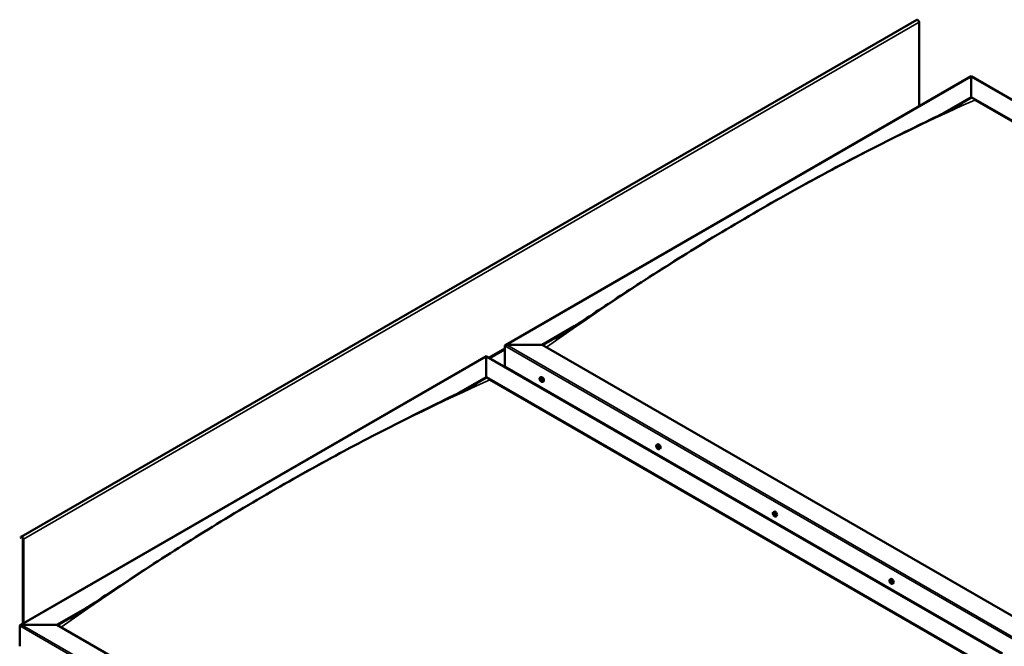
# Model space of a CAD drawing. Units: millimetres. Extents: x -6248 to 24304, y 3138 to 8837.
# Drawn here: x 9532 to 11398, y 4498 to 5686 of the extents above; entities that cross this region are included whole.
import ezdxf

# ---------------------------------------------------------------- set-up
doc = ezdxf.new("R2010")
doc.units = ezdxf.units.MM
doc.header["$LTSCALE"] = 25
doc.layers.add('Visible (ISO)', color=7, linetype='Continuous', lineweight=50)
doc.layers.add('Visible Narrow (ISO)', color=7, linetype='Continuous', lineweight=35)

msp = doc.modelspace()

# ---------------------------------------------------------------- linework, layer by layer
at = {"layer": 'Visible (ISO)'}
for p, q in [((11231.7, 5686), (9534.7, 4706.2)), ((11236, 5521.9), (11236, 5681.5)), ((10452.1, 5069.3), (11335, 5579.1)), ((11335, 5579.1), (11335, 5578.2)), ((11335, 5578.2), (11335, 5579.1)), ((11335, 5579.1), (12312.6, 5014.6)), ((11335, 5539.4), (11335, 5578.2)), ((11335, 5578.2), (11335, 5539.4)), ((11281.3, 5508.4), (11335, 5539.4)), ((11296.2, 5515.8), (11335, 5538.2)), ((11335, 5538.2), (11335, 5539.4)), ((11335, 5539.4), (11335, 5538.2)), ((11335, 5539.4), (12278.3, 4994.8)), ((11342, 5534.1), (12277.2, 4994.2)), ((11342, 5534.1), (12277.2, 4994.2)), ((10521.8, 5069.9), (10582.8, 5105.2)), ((10522.8, 5069.3), (10567.1, 5094.9)), ((10451.1, 5029.1), (10451.1, 5067.9)), ((10451.1, 5067.9), (10451.1, 5029.1)), ((10454.6, 5069.9), (10521.8, 5069.9)), ((10521.8, 5069.9), (10454.6, 5069.9)), ((11465.1, 4525.3), (10521.8, 5069.9)), ((9532.9, 4538.6), (10415.7, 5048.3)), ((10415.7, 5048.3), (10415.7, 5047.5)), ((10415.7, 5047.5), (10415.7, 5048.3)), ((10415.7, 5048.3), (11393.4, 4483.9)), ((10415.7, 5008.7), (10415.7, 5047.5)), ((10415.7, 5047.5), (10415.7, 5008.7)), ((10451.1, 5029.1), (11394.4, 4484.5)), ((10362.5, 4978), (10415.7, 5008.7)), ((10377.3, 4985.3), (10415.7, 5007.5)), ((10415.7, 5007.5), (10415.7, 5008.7)), ((10415.7, 5008.7), (10415.7, 5007.5)), ((10415.7, 5008.7), (11359, 4464.1)), ((10422.8, 5003.4), (11358, 4463.5)), ((11358, 4463.5), (10422.8, 5003.4)), ((10518.1, 5008), (10519.4, 5008.7)), ((10518.4, 5004.5), (10519.2, 5004.9)), ((10519.1, 5002), (10520.2, 5002.7)), ((10519.9, 5004.6), (10519.9, 5004.6)), ((10520.6, 5002.1), (10521.1, 5002.4)), ((10522.8, 4999.7), (10524.2, 5000.5)), ((10519.3, 4988.5), (10520.4, 4989.1)), ((10520.4, 4987.9), (10521.4, 4988.5)), ((10739, 4880.4), (10740.4, 4881.2)), ((10740, 4877.2), (10740.5, 4877.5)), ((10741, 4874.2), (10741.7, 4874.7)), ((10743.8, 4872.2), (10745.1, 4872.9)), ((10960, 4752.8), (10961.3, 4753.6)), ((10960.3, 4749.2), (10961.1, 4749.7)), ((10961.1, 4746.8), (10962.3, 4747.5)), ((10961.7, 4749.5), (10961.8, 4749.5)), ((10962.6, 4747.1), (10963, 4747.3)), ((10964.8, 4744.6), (10966.1, 4745.3)), ((9534.3, 4705.8), (9533.6, 4704.8)), ((9534.5, 4703.7), (9533.6, 4704.8)), ((9534.5, 4703.7), (9536.4, 4704.8)), ((9534.5, 4703.7), (9535.2, 4704.6)), ((9537.8, 4702.3), (9537.8, 4541.5)), ((9538.9, 4701.7), (9538.9, 4542.1)), ((11181, 4625.2), (11182.3, 4626)), ((11181.7, 4622), (11182.3, 4622.4)), ((11183.1, 4619.1), (11183.8, 4619.5)), ((11185.7, 4617), (11187.1, 4617.8)), ((9602.5, 4539.2), (9663.8, 4574.6)), ((9603.6, 4538.6), (9647.9, 4564.2)), ((9531.8, 4498.4), (9531.8, 4537.2)), ((9531.8, 4537.2), (9531.8, 4498.4)), ((9535.4, 4539.2), (9602.5, 4539.2)), ((9602.5, 4539.2), (9535.4, 4539.2)), ((10557.1, 3988.1), (9602.5, 4539.2))]:
    msp.add_line(p, q, dxfattribs=at)
for centre in [(10524.9, 5006.4), (10745.9, 4878.9), (10966.9, 4751.3), (11187.8, 4623.7)]:
    msp.add_arc(centre, 8, 204.1421, 215.8579, dxfattribs=at)
for centre, major_axis, start_param, end_param in [((11233.5, 5682.9), (-1.75, 3.03), 3.926991, 6.283185), ((10454.6, 5067.9), (3.54, 0), 1.570796, 3.141593), ((10454.6, 5067.9), (3.54, 0), 1.570796, 3.141593), ((10519.5, 5003.3), (-1.1, 1.91), 6.114047, 6.966662), ((10518.2, 5004), (-0.225, 0.39), 5.726015, 6.567605), ((10518.2, 5004), (0.225, -0.39), 4.418709, 5.260299), ((10519.5, 5003.3), (-1.1, 1.91), 0.878059, 1.730675), ((10518, 5005.1), (0.394, -0.682), 5.726015, 7.354695), ((10518, 5003.2), (0.394, -0.682), 0.490027, 2.118707), ((10518.9, 5004.9), (-0.225, 0.39), 0.229919, 1.071509), ((10518.9, 5002.4), (0.225, -0.39), 3.63162, 4.47321), ((10518.9, 5002.4), (0.225, -0.39), 5.465907, 6.307497), ((10519.5, 5003.3), (1.1, -1.91), 5.066849, 5.919465), ((10519.5, 5003.3), (-1.1, 1.91), 5.066849, 5.919465), ((10518.9, 5004.9), (-0.225, 0.39), 4.678817, 5.520407), ((10519.5, 5005.3), (0.394, -0.682), 4.678817, 6.307497), ((10519.4, 5004.7), (0.225, -0.39), 4.088649, 5.260299), ((10519.5, 5001.3), (-0.394, 0.682), 4.678817, 6.307497), ((10519.2, 5003.8), (0.394, -0.682), 0.490027, 2.118707), ((10521.8, 5004.6), (-2.37, 4.11), 3.141593, 6.283185), ((10520, 5003.1), (0.225, -0.39), 3.63162, 6.242867), ((10520.1, 5004.2), (-0.225, 0.39), 5.465907, 6.307497), ((10520.1, 5001.7), (0.225, -0.39), 4.678817, 5.520407), ((10520.6, 5002), (-0.394, 0.682), 4.908498, 6.283185), ((10519.5, 5003.3), (1.1, -1.91), 0.878059, 1.730675), ((10520.1, 5004.2), (-0.225, 0.39), 3.63162, 4.47321), ((10521, 5003.4), (-0.394, 0.682), 0.490027, 2.118707), ((10519.5, 5003.3), (1.1, -1.91), 6.114047, 6.966662), ((10521, 5001.5), (-0.394, 0.682), 5.726015, 7.354695), ((10520.1, 5001.7), (0.225, -0.39), 0.229919, 1.071509), ((10520.8, 5002.6), (-0.225, 0.39), 4.418709, 5.260299), ((10520.8, 5002.6), (0.225, -0.39), 5.726015, 6.567605), ((10740.5, 4875.7), (-1.1, 1.91), 0.390056, 1.242671), ((10739.3, 4877.1), (0.225, -0.39), 3.930706, 4.772296), ((10738.8, 4876.6), (0.394, -0.682), 0.002023, 1.630703), ((10739.4, 4875.6), (-0.225, 0.39), 0.002023, 0.843614), ((10740.5, 4875.7), (-1.1, 1.91), 5.626043, 6.478659), ((10739.3, 4877.1), (-0.225, 0.39), 5.238011, 6.079601), ((10739.4, 4875.6), (0.225, -0.39), 4.977903, 5.819494), ((10740.5, 4875.7), (-1.1, 1.91), 1.437253, 2.289869), ((10739.6, 4877.9), (0.394, -0.682), 5.238011, 6.866691), ((10739.7, 4874.5), (0.394, -0.682), 1.049221, 2.677901), ((10740.4, 4877.2), (-0.225, 0.39), 6.025101, 6.866691), ((10740.5, 4876.2), (-0.225, 0.39), 0.002023, 2.677901), ((10740.5, 4874.2), (0.225, -0.39), 4.190814, 5.032404), ((10739.9, 4877.3), (0.394, -0.682), 0.002023, 1.453074), ((10742.8, 4877), (-2.38, 4.11), 3.141593, 6.283185), ((10740.5, 4875.7), (1.1, -1.91), 1.437253, 2.289869), ((10740.4, 4877.2), (-0.225, 0.39), 4.190814, 5.032404), ((10740.8, 4875.1), (0.394, -0.682), 1.049221, 2.677901), ((10741.3, 4877), (-0.394, 0.682), 1.049221, 2.677901), ((10740.5, 4874.2), (0.225, -0.39), 6.025101, 6.866691), ((10740.5, 4875.7), (1.1, -1.91), 5.626043, 6.478659), ((10741.4, 4873.5), (-0.394, 0.682), 5.238011, 6.866691), ((10741.6, 4874.9), (0.225, -0.39), 4.190814, 5.288748), ((10741.5, 4875.9), (-0.225, 0.39), 4.977903, 5.819494), ((10741.6, 4874.4), (0.225, -0.39), 5.238011, 6.079601), ((10742.2, 4874.8), (-0.394, 0.682), 0.002023, 1.630703), ((10741.5, 4875.9), (0.225, -0.39), 0.002023, 0.843614), ((10741.6, 4874.4), (-0.225, 0.39), 3.930706, 4.772296), ((10740.5, 4875.7), (1.1, -1.91), 0.390056, 1.242671), ((10961.4, 4748.1), (-1.1, 1.91), 6.182938, 7.035554), ((10960.2, 4748.8), (-0.225, 0.39), 5.794906, 6.636496), ((10960.2, 4748.8), (0.225, -0.39), 4.487601, 5.329191), ((10961.4, 4748.1), (-1.1, 1.91), 0.946951, 1.799566), ((10959.9, 4749.9), (0.394, -0.682), 5.794906, 7.423586), ((10960, 4747.9), (0.394, -0.682), 0.558918, 2.187598), ((10960.7, 4749.8), (-0.225, 0.39), 0.29881, 1.140401), ((10960.9, 4747.1), (0.225, -0.39), 3.700511, 4.542101), ((10961.4, 4748.1), (-1.1, 1.91), 5.135741, 5.988356), ((10960.7, 4749.8), (-0.225, 0.39), 4.747709, 5.589299), ((10961.3, 4750.2), (0.394, -0.682), 4.747709, 6.376389), ((10960.9, 4747.1), (0.225, -0.39), 5.534798, 6.376389), ((10961.4, 4748.1), (1.1, -1.91), 5.135741, 5.988356), ((10961.3, 4749.4), (0.225, -0.39), 3.966481, 5.329191), ((10961.5, 4746.1), (-0.394, 0.682), 4.747709, 6.376389), ((10963.7, 4749.5), (-2.37, 4.11), 3.141593, 6.283185), ((10961.2, 4748.5), (0.394, -0.682), 0.558918, 2.187598), ((10962, 4747.8), (0.225, -0.39), 3.700511, 6.128527), ((10962, 4749.1), (-0.225, 0.39), 5.534798, 6.376389), ((10962.1, 4746.5), (0.225, -0.39), 4.747709, 5.589299), ((10961.4, 4748.1), (1.1, -1.91), 0.946951, 1.799566), ((10962, 4749.1), (-0.225, 0.39), 3.700511, 4.542101), ((10962.9, 4748.4), (-0.394, 0.682), 0.558918, 2.187598), ((10962.7, 4746.8), (-0.394, 0.682), 5.123735, 6.283185), ((10961.4, 4748.1), (1.1, -1.91), 6.182938, 7.035554), ((10963, 4746.4), (-0.394, 0.682), 5.794906, 7.423586), ((10962.1, 4746.5), (0.225, -0.39), 0.29881, 1.140401), ((10962.7, 4747.5), (-0.225, 0.39), 4.487601, 5.329191), ((10962.7, 4747.5), (0.225, -0.39), 5.794906, 6.636496), ((9536.4, 4703.1), (-1.75, 3.03), 3.926991, 6.544985), ((9536.4, 4703.1), (-1, 1.73), 3.926991, 6.544985), ((11182.4, 4620.6), (-1.1, 1.91), 0.54958, 1.402196), ((11181.2, 4621.7), (0.225, -0.39), 4.09023, 4.93182), ((11182.4, 4620.6), (-1.1, 1.91), 5.785568, 6.638183), ((11181.2, 4621.7), (-0.225, 0.39), 5.397536, 6.239126), ((11180.7, 4621.2), (0.394, -0.682), 0.161548, 1.790228), ((11181.4, 4620.2), (-0.225, 0.39), 0.161548, 1.003138), ((11181.3, 4622.7), (0.394, -0.682), 5.397536, 7.026216), ((11181.4, 4620.2), (0.225, -0.39), 5.137428, 5.979018), ((11182.4, 4620.6), (-1.1, 1.91), 1.596778, 2.449393), ((11181.8, 4619), (-0.394, 0.682), 4.350338, 5.979018), ((11182.2, 4622.1), (-0.225, 0.39), 6.184625, 7.026216), ((11182.3, 4622.4), (0.225, -0.39), 4.722226, 4.93182), ((11181.9, 4621.8), (0.394, -0.682), 0.161548, 1.790228), ((11182.6, 4620.8), (-0.225, 0.39), 0.161548, 2.837425), ((11184.7, 4621.9), (-2.37, 4.11), 3.141593, 6.283185), ((11182.4, 4620.6), (1.1, -1.91), 1.596778, 2.449393), ((11182.2, 4622.1), (-0.225, 0.39), 4.350338, 5.191928), ((11182.6, 4619), (0.225, -0.39), 4.350338, 5.191928), ((11183, 4622.1), (0.394, -0.682), 4.350338, 5.979018), ((11183, 4619.7), (-0.394, 0.682), 4.350338, 5.979018), ((11182.4, 4620.6), (1.1, -1.91), 5.785568, 6.638183), ((11182.6, 4619), (0.225, -0.39), 6.184625, 7.026216), ((11183.5, 4618.4), (-0.394, 0.682), 5.397536, 7.026216), ((11183.4, 4621), (-0.225, 0.39), 5.137428, 5.979018), ((11184.1, 4620), (-0.394, 0.682), 0.161548, 1.790228), ((11183.8, 4619.6), (0.225, -0.39), 4.350338, 4.991145), ((11183.4, 4621), (0.225, -0.39), 0.161548, 1.003138), ((11183.6, 4619.4), (0.225, -0.39), 5.397536, 6.239126), ((11182.4, 4620.6), (1.1, -1.91), 0.54958, 1.402196), ((11183.6, 4619.4), (-0.225, 0.39), 4.09023, 4.931821), ((9535.4, 4537.2), (3.54, 0), 1.570796, 3.141593), ((9535.4, 4537.2), (3.54, 0), 1.570796, 3.141593)]:
    msp.add_ellipse(centre, major_axis=major_axis, ratio=0.57735, start_param=start_param, end_param=end_param, dxfattribs=at)
for points, knots in [([(10546.2, 5081.6), (10546.2, 5081.6), (10546.2, 5081.6), (10546.2, 5081.6), (10546.2, 5081.6), (10546.2, 5081.6), (10546.2, 5081.6), (10546.2, 5081.6), (10546.2, 5081.6), (10546.2, 5081.6), (10546.3, 5081.6), (10546.3, 5081.6), (10546.3, 5081.6), (10546.4, 5081.6), (10546.4, 5081.7), (10547, 5082), (10547.5, 5082.3), (10548.4, 5082.9), (10548.9, 5083.2), (10550.7, 5084.3), (10552, 5085.2), (10557.3, 5088.6), (10561.3, 5091.1), (10576.9, 5101.2), (10588.5, 5108.9), (10631.7, 5137.5), (10663, 5158.3), (10735.9, 5205.7), (10777.5, 5232), (10864.9, 5285.7), (10910.7, 5312.8), (11003.3, 5365.6), (11050.1, 5391.3), (11143.3, 5440.4), (11189.9, 5463.8), (11261.9, 5499.1), (11288.6, 5511.7), (11312.7, 5524.2)], [109.596857, 109.596857, 109.596857, 109.596857, 109.597089, 109.597089, 109.599885, 109.599885, 109.602695, 109.602695, 109.605508, 109.605508, 109.60831, 109.60831, 109.613945, 109.613945, 109.636752, 109.636752, 109.817663, 109.817663, 109.995612, 109.995612, 110.529458, 110.529458, 112.130828, 112.130828, 116.934686, 116.934686, 130.129787, 130.129787, 147.749108, 147.749108, 167.167313, 167.167313, 187.033877, 187.033877, 206.876519, 206.876519, 218.162604, 218.162604, 218.162604, 218.162604]), ([(11312.7, 5524.2), (11313.7, 5524.7), (11314.6, 5525.2), (11315.9, 5525.9), (11316.2, 5526.1), (11316.5, 5526.2), (11316.5, 5526.2), (11316.5, 5526.2), (11316.5, 5526.2), (11316.5, 5526.2)], [0, 0, 0, 0, 0.4448873, 0.4448873, 0.6120543, 0.6120543, 0.6344331, 0.6344331, 0.639639, 0.639639, 0.639639, 0.639639]), ([(10517.6, 5003.2), (10517.5, 5003.6), (10517.3, 5004), (10517.1, 5004.7), (10517.1, 5005.1), (10517, 5005.9), (10517, 5006.2), (10517.2, 5006.9), (10517.3, 5007.1), (10517.6, 5007.6), (10517.8, 5007.8), (10518.1, 5008)], [0.956637, 0.956637, 0.956637, 0.956637, 1.235622, 1.235622, 1.514608, 1.514608, 1.793593, 1.793593, 2.072579, 2.072579, 2.351564, 2.351564, 2.351564, 2.351564]), ([(10517.9, 5004), (10517.9, 5004.1), (10517.9, 5004.1), (10517.9, 5004.2), (10517.9, 5004.3), (10517.9, 5004.3), (10517.9, 5004.4), (10517.9, 5004.4)], [0.17438702, 0.17438702, 0.17438702, 0.17438702, 0.18896797, 0.18896797, 0.20586323, 0.20586323, 0.21737852, 0.21737852, 0.21737852, 0.21737852]), ([(10522.8, 4999.7), (10522.6, 4999.6), (10522.3, 4999.5), (10521.7, 4999.5), (10521.4, 4999.5), (10520.8, 4999.7), (10520.5, 4999.9), (10519.9, 5000.3), (10519.6, 5000.5), (10519, 5001.1), (10518.7, 5001.4), (10518.4, 5001.7)], [5.493157, 5.493157, 5.493157, 5.493157, 5.772143, 5.772143, 6.051128, 6.051128, 6.330114, 6.330114, 6.609099, 6.609099, 6.888085, 6.888085, 6.888085, 6.888085]), ([(10518.6, 5005.3), (10518.6, 5005.3), (10518.6, 5005.3), (10518.7, 5005.4), (10518.7, 5005.4), (10518.8, 5005.3), (10518.8, 5005.3), (10518.9, 5005.3)], [0.17438702, 0.17438702, 0.17438702, 0.17438702, 0.18896797, 0.18896797, 0.20586323, 0.20586323, 0.21737851, 0.21737851, 0.21737851, 0.21737851]), ([(10518.8, 5002), (10518.8, 5002.1), (10518.8, 5002.1), (10518.7, 5002.2), (10518.7, 5002.2), (10518.6, 5002.3), (10518.6, 5002.3), (10518.6, 5002.4)], [0.17438702, 0.17438702, 0.17438702, 0.17438702, 0.18896797, 0.18896797, 0.20586323, 0.20586323, 0.21737852, 0.21737852, 0.21737852, 0.21737852]), ([(10520.1, 5004.6), (10520.2, 5004.5), (10520.2, 5004.5), (10520.3, 5004.4), (10520.3, 5004.4), (10520.4, 5004.3), (10520.4, 5004.3), (10520.4, 5004.2)], [0.17438702, 0.17438702, 0.17438702, 0.17438702, 0.18896797, 0.18896797, 0.20586323, 0.20586323, 0.21737851, 0.21737851, 0.21737851, 0.21737851]), ([(10520.4, 5001.3), (10520.4, 5001.3), (10520.4, 5001.3), (10520.3, 5001.2), (10520.3, 5001.2), (10520.2, 5001.3), (10520.2, 5001.3), (10520.1, 5001.3)], [0.17438702, 0.17438702, 0.17438702, 0.17438702, 0.18896797, 0.18896797, 0.20586323, 0.20586323, 0.21737852, 0.21737852, 0.21737852, 0.21737852]), ([(10521, 5002.6), (10521.1, 5002.5), (10521.1, 5002.5), (10521.1, 5002.4), (10521.1, 5002.3), (10521.1, 5002.3), (10521.1, 5002.2), (10521, 5002.2)], [0.17438702, 0.17438702, 0.17438702, 0.17438702, 0.18896797, 0.18896797, 0.20586323, 0.20586323, 0.21737852, 0.21737852, 0.21737852, 0.21737852]), ([(9640.3, 4559.3), (9658.8, 4571.2), (9676.9, 4583.2), (9725.3, 4615.3), (9755.3, 4635.2), (9828, 4682.2), (9870.5, 4708.9), (9959, 4762.9), (10005, 4790), (10097.8, 4842.5), (10144.6, 4867.9), (10237.8, 4916.6), (10284.3, 4939.8), (10351.2, 4972.5), (10372.6, 4982.7), (10393.8, 4993.7), (10395, 4994.3), (10396.4, 4995.1), (10396.6, 4995.2), (10396.9, 4995.3), (10397, 4995.4), (10397.1, 4995.4), (10397.2, 4995.5), (10397.2, 4995.5), (10397.3, 4995.5), (10397.3, 4995.5), (10397.3, 4995.5), (10397.3, 4995.5)], [0, 0, 0, 0, 7.545831, 7.545831, 20.229413, 20.229413, 38.243072, 38.243072, 57.746137, 57.746137, 77.623912, 77.623912, 97.442555, 97.442555, 106.644686, 106.644686, 107.232481, 107.232481, 107.342704, 107.342704, 107.389881, 107.389881, 107.413479, 107.413479, 107.437271, 107.437271, 107.439796, 107.439796, 107.439796, 107.439796]), ([(10738.6, 4875.6), (10738.4, 4876), (10738.3, 4876.4), (10738.1, 4877.2), (10738, 4877.6), (10738, 4878.3), (10738, 4878.6), (10738.2, 4879.3), (10738.3, 4879.6), (10738.6, 4880), (10738.8, 4880.2), (10739, 4880.4)], [1.515831, 1.515831, 1.515831, 1.515831, 1.794816, 1.794816, 2.073802, 2.073802, 2.352787, 2.352787, 2.631773, 2.631773, 2.910758, 2.910758, 2.910758, 2.910758]), ([(10739, 4877.2), (10739, 4877.3), (10739, 4877.3), (10739.1, 4877.4), (10739.1, 4877.4), (10739.1, 4877.5), (10739.1, 4877.5), (10739.2, 4877.5)], [0.17438702, 0.17438702, 0.17438702, 0.17438702, 0.18896797, 0.18896797, 0.20586323, 0.20586323, 0.21737851, 0.21737851, 0.21737851, 0.21737851]), ([(10739.2, 4875.3), (10739.2, 4875.4), (10739.2, 4875.4), (10739.1, 4875.5), (10739.1, 4875.6), (10739.1, 4875.7), (10739.1, 4875.7), (10739.1, 4875.7)], [0.17438702, 0.17438702, 0.17438702, 0.17438702, 0.18896797, 0.18896797, 0.20586323, 0.20586323, 0.21737852, 0.21737852, 0.21737852, 0.21737852]), ([(10743.8, 4872.2), (10743.6, 4872), (10743.3, 4871.9), (10742.7, 4871.9), (10742.4, 4871.9), (10741.8, 4872.1), (10741.5, 4872.3), (10740.8, 4872.7), (10740.5, 4872.9), (10739.9, 4873.5), (10739.7, 4873.8), (10739.4, 4874.2)], [6.052351, 6.052351, 6.052351, 6.052351, 6.331337, 6.331337, 6.610322, 6.610322, 6.889308, 6.889308, 7.168293, 7.168293, 7.447279, 7.447279, 7.447279, 7.447279]), ([(10740.3, 4877.6), (10740.3, 4877.6), (10740.3, 4877.6), (10740.4, 4877.6), (10740.5, 4877.6), (10740.5, 4877.5), (10740.5, 4877.5), (10740.6, 4877.5)], [0.17438702, 0.17438702, 0.17438702, 0.17438702, 0.18896797, 0.18896797, 0.20586323, 0.20586323, 0.21737851, 0.21737851, 0.21737851, 0.21737851]), ([(10740.7, 4873.8), (10740.6, 4873.8), (10740.6, 4873.8), (10740.5, 4873.9), (10740.5, 4873.9), (10740.4, 4873.9), (10740.4, 4874), (10740.4, 4874)], [0.17438702, 0.17438702, 0.17438702, 0.17438702, 0.18896797, 0.18896797, 0.20586323, 0.20586323, 0.21737852, 0.21737852, 0.21737852, 0.21737852]), ([(10741.7, 4876.1), (10741.7, 4876.1), (10741.8, 4876), (10741.8, 4875.9), (10741.8, 4875.9), (10741.9, 4875.8), (10741.9, 4875.7), (10741.9, 4875.7)], [0.17438702, 0.17438702, 0.17438702, 0.17438702, 0.18896797, 0.18896797, 0.20586323, 0.20586323, 0.21737852, 0.21737852, 0.21737852, 0.21737852]), ([(10741.9, 4874.2), (10741.9, 4874.2), (10741.9, 4874.1), (10741.9, 4874), (10741.9, 4874), (10741.8, 4874), (10741.8, 4874), (10741.8, 4874)], [0.17438702, 0.17438702, 0.17438702, 0.17438702, 0.18896797, 0.18896797, 0.20586323, 0.20586323, 0.21737852, 0.21737852, 0.21737852, 0.21737852]), ([(10959.6, 4748), (10959.4, 4748.4), (10959.3, 4748.8), (10959.1, 4749.6), (10959, 4750), (10959, 4750.7), (10959, 4751.1), (10959.1, 4751.7), (10959.3, 4752), (10959.6, 4752.5), (10959.8, 4752.7), (10960, 4752.8)], [1.025528, 1.025528, 1.025528, 1.025528, 1.304514, 1.304514, 1.583499, 1.583499, 1.862485, 1.862485, 2.14147, 2.14147, 2.420456, 2.420456, 2.420456, 2.420456]), ([(10959.9, 4748.7), (10959.9, 4748.8), (10959.9, 4748.8), (10959.9, 4748.9), (10959.9, 4749), (10959.9, 4749.1), (10959.9, 4749.1), (10959.9, 4749.1)], [0.17438702, 0.17438702, 0.17438702, 0.17438702, 0.18896797, 0.18896797, 0.20586323, 0.20586323, 0.21737852, 0.21737852, 0.21737852, 0.21737852]), ([(10960.4, 4750.1), (10960.5, 4750.1), (10960.5, 4750.2), (10960.6, 4750.2), (10960.6, 4750.2), (10960.6, 4750.2), (10960.7, 4750.2), (10960.7, 4750.2)], [0.17438702, 0.17438702, 0.17438702, 0.17438702, 0.18896797, 0.18896797, 0.20586323, 0.20586323, 0.21737851, 0.21737851, 0.21737851, 0.21737851]), ([(10964.8, 4744.6), (10964.5, 4744.4), (10964.3, 4744.4), (10963.7, 4744.3), (10963.4, 4744.4), (10962.7, 4744.6), (10962.4, 4744.7), (10961.8, 4745.1), (10961.5, 4745.4), (10960.9, 4745.9), (10960.6, 4746.2), (10960.4, 4746.6)], [5.562049, 5.562049, 5.562049, 5.562049, 5.841034, 5.841034, 6.12002, 6.12002, 6.399005, 6.399005, 6.677991, 6.677991, 6.956976, 6.956976, 6.956976, 6.956976]), ([(10960.9, 4746.8), (10960.9, 4746.8), (10960.8, 4746.8), (10960.7, 4746.9), (10960.7, 4746.9), (10960.7, 4747), (10960.6, 4747.1), (10960.6, 4747.1)], [0.17438702, 0.17438702, 0.17438702, 0.17438702, 0.18896797, 0.18896797, 0.20586323, 0.20586323, 0.21737852, 0.21737852, 0.21737852, 0.21737852]), ([(10962, 4749.5), (10962, 4749.5), (10962.1, 4749.5), (10962.1, 4749.4), (10962.2, 4749.3), (10962.2, 4749.3), (10962.2, 4749.2), (10962.3, 4749.2)], [0.17438702, 0.17438702, 0.17438702, 0.17438702, 0.18896797, 0.18896797, 0.20586323, 0.20586323, 0.21737851, 0.21737851, 0.21737851, 0.21737851]), ([(10962.4, 4746.2), (10962.4, 4746.2), (10962.4, 4746.1), (10962.3, 4746.1), (10962.3, 4746.1), (10962.2, 4746.1), (10962.2, 4746.1), (10962.2, 4746.1)], [0.17438702, 0.17438702, 0.17438702, 0.17438702, 0.18896797, 0.18896797, 0.20586323, 0.20586323, 0.21737852, 0.21737852, 0.21737852, 0.21737852]), ([(10963, 4747.5), (10963, 4747.5), (10963, 4747.5), (10963, 4747.4), (10963, 4747.3), (10963, 4747.2), (10963, 4747.2), (10963, 4747.2)], [0.17438702, 0.17438702, 0.17438702, 0.17438702, 0.18896797, 0.18896797, 0.20586323, 0.20586323, 0.21737852, 0.21737852, 0.21737852, 0.21737852]), ([(11180.5, 4620.4), (11180.4, 4620.8), (11180.2, 4621.2), (11180, 4622), (11180, 4622.4), (11179.9, 4623.1), (11180, 4623.5), (11180.1, 4624.1), (11180.2, 4624.4), (11180.5, 4624.9), (11180.7, 4625.1), (11181, 4625.2)], [1.675355, 1.675355, 1.675355, 1.675355, 1.954341, 1.954341, 2.233326, 2.233326, 2.512312, 2.512312, 2.791297, 2.791297, 3.070283, 3.070283, 3.070283, 3.070283]), ([(11180.9, 4621.9), (11180.9, 4621.9), (11180.9, 4621.9), (11180.9, 4622), (11180.9, 4622.1), (11181, 4622.1), (11181, 4622.1), (11181, 4622.1)], [0.17438702, 0.17438702, 0.17438702, 0.17438702, 0.18896797, 0.18896797, 0.20586323, 0.20586323, 0.21737851, 0.21737851, 0.21737851, 0.21737851]), ([(11181.3, 4619.9), (11181.3, 4619.9), (11181.3, 4620), (11181.2, 4620), (11181.2, 4620.1), (11181.2, 4620.2), (11181.1, 4620.2), (11181.1, 4620.3)], [0.17438702, 0.17438702, 0.17438702, 0.17438702, 0.18896797, 0.18896797, 0.20586323, 0.20586323, 0.21737852, 0.21737852, 0.21737852, 0.21737852]), ([(11185.7, 4617), (11185.5, 4616.9), (11185.2, 4616.8), (11184.6, 4616.7), (11184.3, 4616.8), (11183.7, 4617), (11183.4, 4617.1), (11182.8, 4617.5), (11182.5, 4617.8), (11181.9, 4618.3), (11181.6, 4618.7), (11181.4, 4619)], [6.211876, 6.211876, 6.211876, 6.211876, 6.490861, 6.490861, 6.769847, 6.769847, 7.048832, 7.048832, 7.327818, 7.327818, 7.606803, 7.606803, 7.606803, 7.606803]), ([(11182, 4622.5), (11182, 4622.6), (11182, 4622.6), (11182.1, 4622.6), (11182.1, 4622.5), (11182.2, 4622.5), (11182.2, 4622.5), (11182.3, 4622.4)], [0.17438702, 0.17438702, 0.17438702, 0.17438702, 0.18896797, 0.18896797, 0.20586323, 0.20586323, 0.21737851, 0.21737851, 0.21737851, 0.21737851]), ([(11182.8, 4618.6), (11182.8, 4618.6), (11182.8, 4618.6), (11182.7, 4618.6), (11182.7, 4618.6), (11182.6, 4618.6), (11182.6, 4618.7), (11182.5, 4618.7)], [0.17438702, 0.17438702, 0.17438702, 0.17438702, 0.18896797, 0.18896797, 0.20586323, 0.20586323, 0.21737852, 0.21737852, 0.21737852, 0.21737852]), ([(11183.5, 4621.2), (11183.5, 4621.2), (11183.5, 4621.2), (11183.6, 4621.1), (11183.6, 4621), (11183.7, 4620.9), (11183.7, 4620.9), (11183.7, 4620.9)], [0.17438702, 0.17438702, 0.17438702, 0.17438702, 0.18896797, 0.18896797, 0.20586323, 0.20586323, 0.21737852, 0.21737852, 0.21737852, 0.21737852]), ([(11183.9, 4619.3), (11183.9, 4619.2), (11183.9, 4619.2), (11183.9, 4619.1), (11183.9, 4619.1), (11183.9, 4619), (11183.8, 4619), (11183.8, 4619)], [0.17438702, 0.17438702, 0.17438702, 0.17438702, 0.18896797, 0.18896797, 0.20586323, 0.20586323, 0.21737852, 0.21737852, 0.21737852, 0.21737852]), ([(9627, 4550.8), (9627, 4550.8), (9627, 4550.8), (9627, 4550.8), (9627, 4550.8), (9627, 4550.8), (9627, 4550.8), (9627, 4550.8), (9627, 4550.9), (9627, 4550.9), (9627, 4550.9), (9627.1, 4550.9), (9627.2, 4551), (9627.8, 4551.3), (9628.3, 4551.6), (9629.8, 4552.6), (9630.7, 4553.2), (9634.6, 4555.6), (9637.4, 4557.4), (9640.3, 4559.3)], [216.396541, 216.396541, 216.396541, 216.396541, 216.397853, 216.397853, 216.400826, 216.400826, 216.403813, 216.403813, 216.406794, 216.406794, 216.412808, 216.412808, 216.43714, 216.43714, 216.628926, 216.628926, 217.006337, 217.006337, 218.162499, 218.162499, 218.162499, 218.162499])]:
    msp.add_open_spline(points, degree=3, knots=knots, dxfattribs=at)
at = {"layer": 'Visible Narrow (ISO)'}
for p, q in [((11236, 5681.5), (9538.9, 4701.7)), ((11335, 5578.2), (10454.6, 5069.9)), ((12311.9, 5014.2), (11335, 5578.2)), ((10420, 5045.9), (10451.1, 5063.8)), ((10451.1, 5060.5), (10422.8, 5044.2)), ((11428, 4503.9), (10451.1, 5067.9)), ((10454.6, 5069.9), (11431.5, 4505.9)), ((10415.7, 5047.5), (9535.4, 4539.2)), ((11392.6, 4483.5), (10415.7, 5047.5)), ((10518.1, 5003.7), (10519.3, 5004.4)), ((10518.5, 5002.7), (10519.7, 5003.3)), ((10518.6, 5005), (10519, 5005.2)), ((10519.9, 5004.6), (10519.9, 5004.6)), ((10519.9, 5001.5), (10520.4, 5001.8)), ((10520.8, 5002.2), (10521.1, 5002.3)), ((10739.1, 4876.9), (10739.7, 4877.2)), ((10739.2, 4876), (10740.3, 4876.6)), ((10739.5, 4875.2), (10740.6, 4875.8)), ((10740.1, 4877.5), (10740.4, 4877.6)), ((10740.2, 4874.3), (10741.3, 4875)), ((10741.5, 4874.1), (10741.9, 4874.3)), ((10960.1, 4748.4), (10961.3, 4749.1)), ((10960.4, 4749.8), (10960.8, 4750.1)), ((10960.6, 4747.4), (10961.7, 4748.1)), ((10961.8, 4749.5), (10961.8, 4749.5)), ((10961.9, 4746.4), (10962.4, 4746.6)), ((10962.8, 4747.1), (10963, 4747.2)), ((9535.2, 4704.6), (9534.3, 4705.8)), ((9535.7, 4704.9), (9535.2, 4704.6)), ((9538.9, 4701.7), (9537.8, 4702.3)), ((11181, 4621.5), (11182.2, 4622.2)), ((11181.2, 4620.5), (11182.3, 4621.2)), ((11181.6, 4619.7), (11182.7, 4620.4)), ((11181.8, 4622.3), (11182.2, 4622.5)), ((11182.4, 4619), (11183.5, 4619.7)), ((11183.6, 4619), (11183.9, 4619.2)), ((10557.1, 3945.2), (9531.8, 4537.2)), ((9535.4, 4539.2), (10557.1, 3949.3))]:
    msp.add_line(p, q, dxfattribs=at)
for centre, major_axis, start_param, end_param in [((10935.4, 1222.6), (2513, 4352.6), 0.670741, 0.899786), ((10016.2, 691.9), (-2513, -4352.6), 3.812334, 4.041378), ((10520.3, 5003.8), (-2.33, 4.04), 1.746665, 7.678113), ((10520.4, 5003.8), (-2.37, 4.11), 3.141593, 6.283185), ((10741.3, 4876.2), (-2.33, 4.04), 1.746665, 7.678113), ((10741.4, 4876.3), (-2.38, 4.11), 3.141593, 6.283185), ((10962.3, 4748.6), (-2.33, 4.04), 1.746665, 7.678113), ((10962.4, 4748.7), (-2.38, 4.11), 3.141593, 6.283185), ((11183.2, 4621), (-2.33, 4.04), 1.746665, 7.678113), ((11183.4, 4621.1), (-2.38, 4.11), 3.141593, 6.283185)]:
    msp.add_ellipse(centre, major_axis=major_axis, ratio=0.57735, start_param=start_param, end_param=end_param, dxfattribs=at)

doc.saveas('drawing.dxf')
